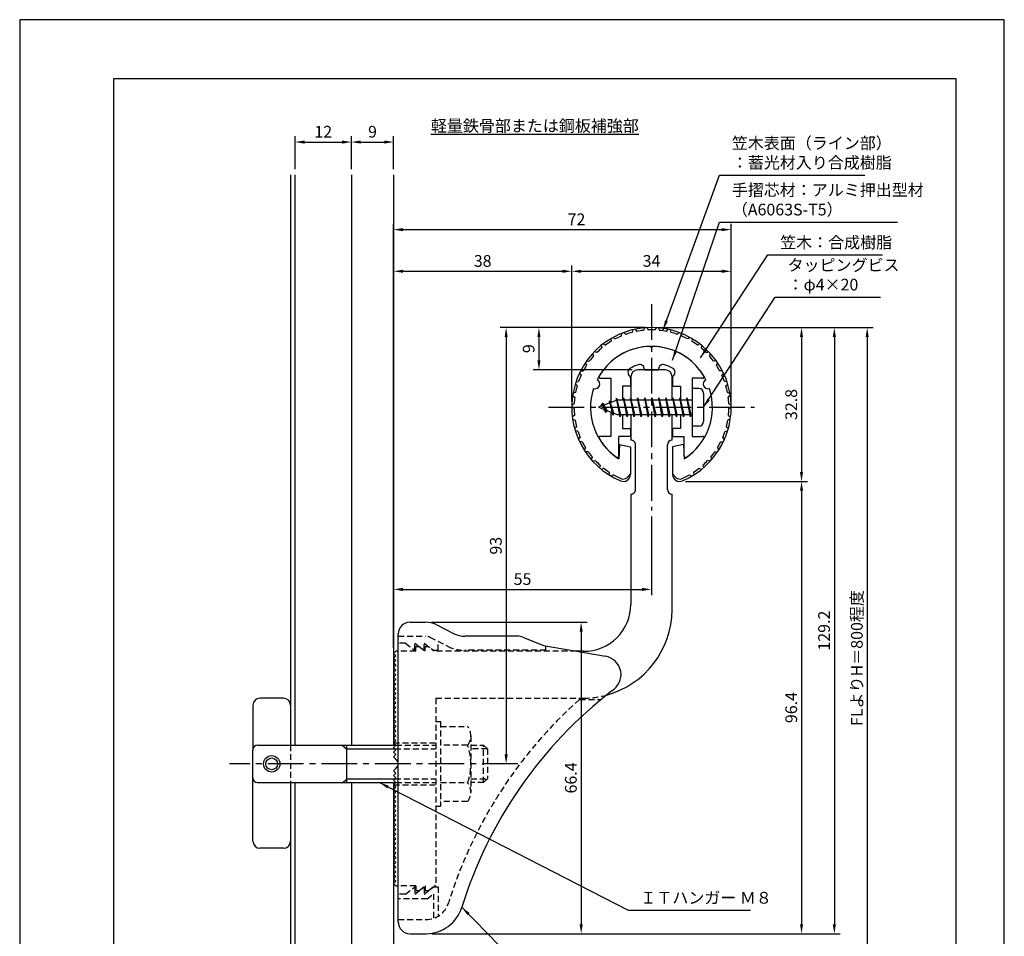
# Model space of a CAD drawing. Extents: x 0 to 210, y 0 to 297.
# Drawn here: x 0 to 210, y 102 to 297 of the extents above; entities that cross this region are included whole.
import ezdxf

# ---------------------------------------------------------------- set-up
doc = ezdxf.new("R2010")
doc.units = 0
doc.header["$LTSCALE"] = 0.4
for name, pattern in [('CENTER2', [28.575, 19.05, -3.175, 3.175, -3.175]), ('HIDDEN2', [4.7625, 3.175, -1.5875]), ('破線', [2.76, 1.04, -1.72])]:
    doc.linetypes.add(name, pattern=pattern)
doc.layers.get('DEFPOINTS').update_dxf_attribs({"linetype": 'CONTINUOUS'})
for name, color, linetype in [('BIS', 7, 'CONTINUOUS'), ('CENTER', 6, 'CENTER2'), ('COVER', 140, 'CONTINUOUS'), ('COVER_HIDDEN_', 140, 'HIDDEN2'), ('DIMS', 1, 'CONTINUOUS'), ('GENKYO', 3, 'CONTINUOUS'), ('HIDDEN', 9, 'HIDDEN2'), ('MODEL', 7, 'CONTINUOUS'), ('SHINZAI', 7, 'CONTINUOUS'), ('TEXT', 7, 'CONTINUOUS'), ('TITLE', 7, 'CONTINUOUS'), ('ZYUSHI', 7, 'CONTINUOUS'), ('ZYUSHI2', 9, 'CONTINUOUS')]:
    doc.layers.add(name, color=color, linetype=linetype)
doc.styles.add('DIMS', font='romans.shx', dxfattribs={"width": 0.75, "bigfont": 'bigfont.shx'})
doc.styles.get("Standard").update_dxf_attribs({"font": 'romans.shx', "bigfont": 'bigfont.shx'})
doc.dimstyles.new('DIMS', dxfattribs={"dimscale": 0, "dimtxt": 2.5, "dimasz": 2, "dimexe": 1.25, "dimexo": 1.25, "dimtad": 1, "dimtxsty": 'DIMS', "dimcen": 0, "dimclrt": 7, "dimazin": 3, "dimtfac": 1, "dimtmove": 0, "dimatfit": 3})
doc.dimstyles.new('DIMS2', dxfattribs={"dimscale": 2, "dimtxt": 2.5, "dimasz": 2, "dimexe": 1, "dimexo": 1, "dimtad": 1, "dimtxsty": 'DIMS', "dimcen": 0, "dimclrt": 7, "dimazin": 3, "dimtfac": 1, "dimtix": 1, "dimtmove": 0, "dimatfit": 3})

# ---------------------------------------------------------------- blocks, each defined once
blk = doc.blocks.new('*D1')
at = {"layer": 'DEFPOINTS', "color": 0}
for p in [(70.75, 270.92), (58.75, 263.92), (70.75, 263.92)]:
    blk.add_point(p, dxfattribs=at)
at = {"layer": 'DIMS', "color": 0}
for p, q in [((58.75, 265.17), (58.75, 272.17)), ((60.75, 270.92), (68.75, 270.92)), ((70.75, 265.17), (70.75, 272.17))]:
    blk.add_line(p, q, dxfattribs=at)
for points in [[(60.75, 271.25), (60.75, 270.58), (58.75, 270.92)], [(68.75, 271.25), (68.75, 270.58), (70.75, 270.92)]]:
    blk.add_solid(points, dxfattribs=at)
at = {"layer": 'DIMS', "color": 7, "insert": (64.75, 272.79), "char_height": 2.5, "attachment_point": 5, "style": 'DIMS'}
blk.add_mtext('12', dxfattribs=at)
blk = doc.blocks.new('*D2')
at = {"layer": 'DEFPOINTS', "color": 0}
for p in [(79.75, 270.92), (70.75, 263.92), (79.75, 263.92)]:
    blk.add_point(p, dxfattribs=at)
at = {"layer": 'DIMS', "color": 0}
for p, q in [((70.75, 265.17), (70.75, 272.17)), ((72.75, 270.92), (77.75, 270.92)), ((79.75, 265.17), (79.75, 272.17))]:
    blk.add_line(p, q, dxfattribs=at)
for points in [[(72.75, 271.25), (72.75, 270.58), (70.75, 270.92)], [(77.75, 271.25), (77.75, 270.58), (79.75, 270.92)]]:
    blk.add_solid(points, dxfattribs=at)
at = {"layer": 'DIMS', "color": 7, "insert": (75.25, 272.79), "char_height": 2.5, "attachment_point": 5, "style": 'DIMS'}
blk.add_mtext('9', dxfattribs=at)
blk = doc.blocks.new('*D3')
at = {"layer": 'DEFPOINTS', "color": 0}
for p in [(134.75, 192.37), (134.75, 175.56), (79.75, 161.87)]:
    blk.add_point(p, dxfattribs=at)
at = {"layer": 'DIMS', "color": 0}
for p, q in [((134.75, 191.12), (134.75, 174.31)), ((79.75, 163.12), (79.75, 176.81)), ((81.75, 175.56), (132.75, 175.56))]:
    blk.add_line(p, q, dxfattribs=at)
for points in [[(81.75, 175.89), (81.75, 175.23), (79.75, 175.56)], [(132.75, 175.89), (132.75, 175.23), (134.75, 175.56)]]:
    blk.add_solid(points, dxfattribs=at)
at = {"layer": 'DIMS', "color": 7, "insert": (107.25, 177.44), "char_height": 2.5, "attachment_point": 5, "style": 'DIMS'}
blk.add_mtext('55', dxfattribs=at)
blk = doc.blocks.new('*D4')
at = {"layer": 'DEFPOINTS', "color": 0}
for p in [(151.75, 252.25), (151.75, 214.37), (79.75, 161.87)]:
    blk.add_point(p, dxfattribs=at)
at = {"layer": 'DIMS', "color": 0}
for p, q in [((79.75, 163.12), (79.75, 253.5)), ((81.75, 252.25), (149.75, 252.25)), ((151.75, 215.62), (151.75, 253.5))]:
    blk.add_line(p, q, dxfattribs=at)
for points in [[(81.75, 252.58), (81.75, 251.91), (79.75, 252.25)], [(149.75, 252.58), (149.75, 251.91), (151.75, 252.25)]]:
    blk.add_solid(points, dxfattribs=at)
at = {"layer": 'DIMS', "color": 7, "insert": (118.75, 254.12), "char_height": 2.5, "attachment_point": 5, "style": 'DIMS'}
blk.add_mtext('72', dxfattribs=at)
blk = doc.blocks.new('*D5')
at = {"layer": 'DEFPOINTS', "color": 0}
for p in [(134.75, 231.37), (103.75, 138.37), (106.25, 138.37)]:
    blk.add_point(p, dxfattribs=at)
at = {"layer": 'DIMS', "color": 0}
for p, q in [((133.5, 231.37), (102.5, 231.37)), ((103.75, 229.37), (103.75, 140.37)), ((105, 138.37), (102.5, 138.37))]:
    blk.add_line(p, q, dxfattribs=at)
for points in [[(103.42, 229.37), (104.08, 229.37), (103.75, 231.37)], [(103.42, 140.37), (104.08, 140.37), (103.75, 138.37)]]:
    blk.add_solid(points, dxfattribs=at)
at = {"layer": 'DIMS', "color": 7, "insert": (101.88, 184.87), "char_height": 2.5, "attachment_point": 5, "rotation": 90, "style": 'DIMS'}
blk.add_mtext('93', dxfattribs=at)
blk = doc.blocks.new('*D6')
at = {"layer": 'DEFPOINTS', "color": 0}
for p in [(141.7, 231.37), (79.75, 92.5), (180.75, 92.5)]:
    blk.add_point(p, dxfattribs=at)
at = {"layer": 'DIMS', "color": 0}
for p, q in [((142.95, 231.37), (182, 231.37)), ((180.75, 229.37), (180.75, 92.5))]:
    blk.add_line(p, q, dxfattribs=at)
blk.add_solid([(180.42, 229.37), (181.08, 229.37), (180.75, 231.37)], dxfattribs=at)
at = {"layer": 'DIMS', "color": 7, "insert": (178.88, 160.93), "char_height": 2.5, "attachment_point": 5, "rotation": 90, "style": 'DIMS'}
blk.add_mtext('FLよりH＝800程度', dxfattribs=at)
blk = doc.blocks.new('_NONE')
blk = doc.blocks.new('*D7')
at = {"layer": 'DEFPOINTS', "color": 0}
for p in [(134.75, 231.37), (86.66, 102.17), (173.75, 102.17)]:
    blk.add_point(p, dxfattribs=at)
at = {"layer": 'DIMS', "color": 0}
for p, q in [((136, 231.37), (175, 231.37)), ((173.75, 229.37), (173.75, 104.17)), ((87.91, 102.17), (175, 102.17))]:
    blk.add_line(p, q, dxfattribs=at)
for points in [[(173.42, 229.37), (174.08, 229.37), (173.75, 231.37)], [(173.42, 104.17), (174.08, 104.17), (173.75, 102.17)]]:
    blk.add_solid(points, dxfattribs=at)
at = {"layer": 'DIMS', "color": 7, "insert": (171.88, 166.77), "char_height": 2.5, "attachment_point": 5, "rotation": 90, "style": 'DIMS'}
blk.add_mtext('129.2', dxfattribs=at)
blk = doc.blocks.new('*D8')
at = {"layer": 'DEFPOINTS', "color": 0}
for p in [(151.75, 243.37), (117.75, 214.37), (151.75, 214.37)]:
    blk.add_point(p, dxfattribs=at)
at = {"layer": 'DIMS', "color": 0}
for p, q in [((117.75, 215.62), (117.75, 244.62)), ((151.75, 215.62), (151.75, 244.62)), ((119.75, 243.37), (149.75, 243.37))]:
    blk.add_line(p, q, dxfattribs=at)
for points in [[(119.75, 243.7), (119.75, 243.04), (117.75, 243.37)], [(149.75, 243.7), (149.75, 243.04), (151.75, 243.37)]]:
    blk.add_solid(points, dxfattribs=at)
at = {"layer": 'DIMS', "color": 7, "insert": (134.75, 245.25), "char_height": 2.5, "attachment_point": 5, "style": 'DIMS'}
blk.add_mtext('34', dxfattribs=at)
blk = doc.blocks.new('*D9')
at = {"layer": 'DEFPOINTS', "color": 0}
for p in [(134.75, 231.37), (110.75, 222.37), (131.85, 222.37)]:
    blk.add_point(p, dxfattribs=at)
at = {"layer": 'DIMS', "color": 0}
for p, q in [((133.5, 231.37), (109.5, 231.37)), ((110.75, 229.37), (110.75, 224.37)), ((130.6, 222.37), (109.5, 222.37))]:
    blk.add_line(p, q, dxfattribs=at)
for points in [[(110.42, 229.37), (111.08, 229.37), (110.75, 231.37)], [(110.42, 224.37), (111.08, 224.37), (110.75, 222.37)]]:
    blk.add_solid(points, dxfattribs=at)
at = {"layer": 'DIMS', "color": 7, "insert": (108.88, 226.87), "char_height": 2.5, "attachment_point": 5, "rotation": 90, "style": 'DIMS'}
blk.add_mtext('9', dxfattribs=at)
blk = doc.blocks.new('*D10')
at = {"layer": 'DEFPOINTS', "color": 0}
for p in [(117.75, 243.37), (117.75, 214.37), (79.75, 161.87)]:
    blk.add_point(p, dxfattribs=at)
at = {"layer": 'DIMS', "color": 0}
for p, q in [((79.75, 163.12), (79.75, 244.62)), ((117.75, 215.62), (117.75, 244.62)), ((81.75, 243.37), (115.75, 243.37))]:
    blk.add_line(p, q, dxfattribs=at)
for points in [[(81.75, 243.7), (81.75, 243.04), (79.75, 243.37)], [(115.75, 243.7), (115.75, 243.04), (117.75, 243.37)]]:
    blk.add_solid(points, dxfattribs=at)
at = {"layer": 'DIMS', "color": 7, "insert": (98.75, 245.25), "char_height": 2.5, "attachment_point": 5, "style": 'DIMS'}
blk.add_mtext('38', dxfattribs=at)
blk = doc.blocks.new('*D11')
at = {"layer": 'DEFPOINTS', "color": 0}
for p in [(86.57, 168.57), (86.66, 102.17), (119.75, 102.17)]:
    blk.add_point(p, dxfattribs=at)
at = {"layer": 'DIMS', "color": 0}
for p, q in [((87.82, 168.57), (121, 168.57)), ((119.75, 166.57), (119.75, 104.17)), ((87.91, 102.17), (121, 102.17))]:
    blk.add_line(p, q, dxfattribs=at)
for points in [[(119.42, 166.57), (120.08, 166.57), (119.75, 168.57)], [(119.42, 104.17), (120.08, 104.17), (119.75, 102.17)]]:
    blk.add_solid(points, dxfattribs=at)
at = {"layer": 'DIMS', "color": 7, "insert": (117.88, 135.37), "char_height": 2.5, "attachment_point": 5, "rotation": 90, "style": 'DIMS'}
blk.add_mtext('66.4', dxfattribs=at)
blk = doc.blocks.new('*D12')
at = {"layer": 'DEFPOINTS', "color": 0}
for p in [(140.75, 198.58), (86.66, 102.17), (166.75, 102.17)]:
    blk.add_point(p, dxfattribs=at)
at = {"layer": 'DIMS', "color": 0}
for p, q in [((142, 198.58), (168, 198.58)), ((166.75, 196.58), (166.75, 104.17)), ((87.91, 102.17), (168, 102.17))]:
    blk.add_line(p, q, dxfattribs=at)
for points in [[(166.42, 196.58), (167.08, 196.58), (166.75, 198.58)], [(166.42, 104.17), (167.08, 104.17), (166.75, 102.17)]]:
    blk.add_solid(points, dxfattribs=at)
at = {"layer": 'DIMS', "color": 7, "insert": (164.88, 150.37), "char_height": 2.5, "attachment_point": 5, "rotation": 90, "style": 'DIMS'}
blk.add_mtext('96.4', dxfattribs=at)
blk = doc.blocks.new('*D13')
at = {"layer": 'DEFPOINTS', "color": 0}
for p in [(134.75, 231.37), (140.75, 198.58), (166.75, 198.58)]:
    blk.add_point(p, dxfattribs=at)
at = {"layer": 'DIMS', "color": 0}
for p, q in [((136, 231.37), (168, 231.37)), ((166.75, 229.37), (166.75, 200.58)), ((142, 198.58), (168, 198.58))]:
    blk.add_line(p, q, dxfattribs=at)
for points in [[(166.42, 229.37), (167.08, 229.37), (166.75, 231.37)], [(166.42, 200.58), (167.08, 200.58), (166.75, 198.58)]]:
    blk.add_solid(points, dxfattribs=at)
at = {"layer": 'DIMS', "color": 7, "insert": (164.88, 214.97), "char_height": 2.5, "attachment_point": 5, "rotation": 90, "style": 'DIMS'}
blk.add_mtext('32.8', dxfattribs=at)

msp = doc.modelspace()

# ---------------------------------------------------------------- linework, layer by layer
at = {"layer": 'BIS'}
for p, q in [((127.2744383, 216.3386572), (127.1604241, 215.7619017)), ((128.05, 212.3704926), (127.2744383, 216.3386572)), ((127.2744383, 216.3386572), (128.14375, 212.8704926)), ((128.8, 216.3704926), (128.70625, 215.8704926)), ((129.55, 212.3704926), (128.8, 216.3704926)), ((128.8, 216.3704926), (129.64375, 212.8704926)), ((128.8, 216.3704926), (128.9875, 215.8704926)), ((130.3, 216.3704926), (130.20625, 215.8704926)), ((131.05, 212.3704926), (130.3, 216.3704926)), ((130.3, 216.3704926), (130.4875, 215.8704926)), ((130.3, 216.3704926), (131.14375, 212.8704926)), ((131.8, 216.3704926), (131.70625, 215.8704926)), ((132.55, 212.3704926), (131.8, 216.3704926)), ((131.8, 216.3704926), (131.9875, 215.8704926)), ((131.8, 216.3704926), (132.64375, 212.8704926)), ((133.3, 216.3704926), (133.20625, 215.8704926)), ((133.3, 216.3704926), (133.4875, 215.8704926)), ((133.3, 216.3704926), (134.14375, 212.8704926)), ((134.05, 212.3704926), (133.3, 216.3704926)), ((134.8, 216.3704926), (134.70625, 215.8704926)), ((135.55, 212.3704926), (134.8, 216.3704926)), ((134.8, 216.3704926), (134.9875, 215.8704926)), ((134.8, 216.3704926), (135.64375, 212.8704926)), ((136.3, 216.3704926), (136.20625, 215.8704926)), ((137.05, 212.3704926), (136.3, 216.3704926)), ((136.3, 216.3704926), (136.4875, 215.8704926)), ((136.3, 216.3704926), (137.14375, 212.8704926)), ((137.8, 216.3704926), (137.70625, 215.8704926)), ((138.55, 212.3704926), (137.8, 216.3704926)), ((137.8, 216.3704926), (137.9875, 215.8704926)), ((137.8, 216.3704926), (138.64375, 212.8704926)), ((139.3, 216.3704926), (139.20625, 215.8704926)), ((140.05, 212.3704926), (139.3, 216.3704926)), ((139.3, 216.3704926), (139.4875, 215.8704926)), ((139.3, 216.3704926), (140.14375, 212.8704926)), ((140.8, 216.3704926), (140.70625, 215.8704926)), ((140.8, 216.3704926), (141.64375, 212.8704926)), ((141.55, 212.3704926), (140.8, 216.3704926)), ((140.8, 216.3704926), (140.9875, 215.8704926)), ((142.3, 216.3704926), (142.20625, 215.8704926)), ((143.05, 212.3704926), (142.3, 216.3704926)), ((142.3, 216.3704926), (142.4875, 215.8704926)), ((142.3, 216.3704926), (143.14375, 212.8704926)), ((143.45, 218.3704926), (143.45, 210.3704926)), ((144.85, 218.3704926), (143.45, 218.3704926)), ((145.85, 217.3704926), (145.85, 211.3704926)), ((127.45, 215.8704926), (123.45, 214.3704926)), ((123.45, 214.3704926), (127.45, 212.8704926)), ((124.3, 215.2232429), (123.875, 214.5298676)), ((124.3, 215.2232429), (124.6531747, 214.8216831)), ((125.05, 213.2364924), (124.3, 215.2232429)), ((124.3, 215.2232429), (125.1914945, 213.7174322)), ((125.8, 215.7857429), (125.6234127, 215.1855224)), ((126.55, 212.6739924), (125.8, 215.7857429)), ((125.8, 215.7857429), (126.0360743, 215.3402705)), ((125.8, 215.7857429), (126.6482769, 213.1711388)), ((127.3, 216.2078706), (127.4377144, 215.8704926)), ((143.45, 215.8704926), (127.45, 215.8704926)), ((125.05, 213.2364924), (124.5803429, 213.946614)), ((125.1914945, 213.7174322), (125.05, 213.2364924)), ((126.2670111, 213.3141135), (126.55, 212.6739924)), ((126.6482769, 213.1711388), (126.55, 212.6739924)), ((127.45, 212.8704926), (143.45, 212.8704926)), ((127.8625, 212.8704926), (128.05, 212.3704926)), ((128.14375, 212.8704926), (128.05, 212.3704926)), ((129.3625, 212.8704926), (129.55, 212.3704926)), ((129.64375, 212.8704926), (129.55, 212.3704926)), ((130.8625, 212.8704926), (131.05, 212.3704926)), ((131.14375, 212.8704926), (131.05, 212.3704926)), ((132.3625, 212.8704926), (132.55, 212.3704926)), ((132.64375, 212.8704926), (132.55, 212.3704926)), ((133.8625, 212.8704926), (134.05, 212.3704926)), ((134.14375, 212.8704926), (134.05, 212.3704926)), ((135.3625, 212.8704926), (135.55, 212.3704926)), ((135.64375, 212.8704926), (135.55, 212.3704926)), ((136.8625, 212.8704926), (137.05, 212.3704926)), ((137.14375, 212.8704926), (137.05, 212.3704926)), ((138.3625, 212.8704926), (138.55, 212.3704926)), ((138.64375, 212.8704926), (138.55, 212.3704926)), ((139.8625, 212.8704926), (140.05, 212.3704926)), ((140.14375, 212.8704926), (140.05, 212.3704926)), ((141.3625, 212.8704926), (141.55, 212.3704926)), ((141.64375, 212.8704926), (141.55, 212.3704926)), ((142.8625, 212.8704926), (143.05, 212.3704926)), ((143.14375, 212.8704926), (143.05, 212.3704926)), ((144.85, 210.3704926), (143.45, 210.3704926)), ((56.25, 152.3704926), (51.25, 152.3704926)), ((49.75, 150.8704926), (49.75, 141.5704926)), ((57.75, 150.8704926), (57.75, 142.4061267)), ((49.75, 121.8704926), (49.75, 141.3704926)), ((50.75, 142.3704926), (80.25, 142.3704926)), ((68.75, 142.3348586), (69.75, 141.5348586)), ((69.75, 134.3704926), (69.75, 142.3704926)), ((69.75, 141.5704926), (80.05, 141.5704926)), ((68.75, 134.3348586), (69.75, 135.1348586)), ((69.75, 135.1704926), (80.05, 135.1704926)), ((50.75, 134.3704926), (80.25, 134.3704926)), ((57.75, 134.3704926), (57.75, 121.8704926)), ((56.25, 120.3704926), (51.25, 120.3704926))]:
    msp.add_line(p, q, dxfattribs=at)
for radius in [1.75, 1.25]:
    msp.add_circle((53.75, 138.3704926), radius, dxfattribs=at)
for centre, radius, start, end in [((144.85, 217.3704926), 1, 0, 90), ((144.85, 211.3704926), 1, 270, 0), ((51.25, 150.8704926), 1.5, 90, 180), ((56.25, 150.8704926), 1.5, 0, 90), ((50.75, 141.3704926), 1, 90, 180), ((50.75, 135.3704926), 1, 180, 270), ((51.25, 121.8704926), 1.5, 180, 270), ((56.25, 121.8704926), 1.5, 270, 0)]:
    msp.add_arc(centre, radius, start, end, dxfattribs=at)
at = {"layer": 'CENTER'}
for p, q in [((134.75, 236.3704926), (134.75, 192.3704926)), ((112.75, 214.3704926), (156.75, 214.3704926)), ((106.25, 138.3704926), (44.75, 138.3704926))]:
    msp.add_line(p, q, dxfattribs=at)
at = {"layer": 'COVER'}
for p, q in [((83.25, 168.5704926), (86.5696601, 168.5704926)), ((88.8057281, 168.0426286), (92.6942719, 166.0983567)), ((80.75, 104.6204926), (80.75, 166.1204926)), ((106.1722528, 165.5704926), (94.9303399, 165.5704926)), ((107.2864248, 165.3559227), (111.75, 163.5704926)), ((111.75, 163.5704926), (124.9486177, 161.3090118)), ((83.25, 102.1704926), (86.6578132, 102.1704926))]:
    msp.add_line(p, q, dxfattribs=at)
for centre, radius, start, end in [((83.25, 166.0704926), 2.5, 90, 180), ((86.5696601, 163.5704926), 5, 63.434948823, 90), ((94.9303399, 170.5704926), 5, 243.434948823, 270), ((106.1722528, 162.5704926), 3, 68.198590514, 90), ((124.25, 157.3704926), 4, 300.631256505, 80.066539211), ((183.4773848, 80.1122641), 93.3781425, 127.766786244, 162.746944307), ((86.6578132, 110.1704926), 8, 270, 342.820190913), ((83.25, 104.6704926), 2.5, 180, 270)]:
    msp.add_arc(centre, radius, start, end, dxfattribs=at)
at = {"layer": 'COVER_HIDDEN_'}
for p, q in [((80.75, 165.5704926), (86.5696601, 165.5704926)), ((82.25, 164.0704926), (80.75, 164.0704926)), ((82.25, 164.0704926), (84.25, 162.5704926)), ((84.25, 162.5704926), (84.25, 164.0704926)), ((84.25, 164.0704926), (86.25, 162.5704926)), ((86.25, 162.5704926), (86.25, 164.0704926)), ((86.25, 164.0704926), (88.25, 162.5704926)), ((87.4640873, 165.359347), (91.3526311, 163.4150751)), ((89.25, 162.5704926), (89.25, 164.4663907)), ((88.25, 162.5704926), (89.25, 162.5704926)), ((112.25, 162.5704926), (94.9303399, 162.5704926)), ((112.25, 162.5704926), (112.25, 163.4829277)), ((119.4163791, 152.1204926), (124.0263901, 152.1204926)), ((82.25, 110.6204926), (84.25, 112.1204926)), ((84.25, 110.6204926), (86.25, 112.1204926)), ((84.25, 112.1204926), (84.25, 110.6204926)), ((86.25, 110.6204926), (88.25, 112.1204926)), ((86.25, 112.1204926), (86.25, 110.6204926)), ((88.25, 112.1204926), (89.25, 112.1204926)), ((89.25, 112.1204926), (89.25, 105.8949146)), ((82.25, 110.6204926), (80.75, 110.6204926)), ((86.9166667, 109.6204926), (80.75, 109.6204926)), ((86.9166667, 109.6204926), (88.25, 110.6204926)), ((88.25, 110.6204926), (88.25, 105.4307731)), ((80.75, 105.1704926), (86.6578132, 105.1704926))]:
    msp.add_line(p, q, dxfattribs=at)
at = {"layer": 'COVER_HIDDEN_', "linetype": '破線'}
msp.add_arc((86.5696601, 163.5704926), 2, 63.434948823, 90, dxfattribs=at)
at = {"layer": 'COVER_HIDDEN_'}
for centre, radius, start, end in [((94.9303399, 170.5704926), 8, 243.434948823, 270), ((183.4773848, 80.1122641), 96.3781425, 131.656525082, 162.746944307), ((86.6578132, 110.1704926), 5, 270, 342.820190913)]:
    msp.add_arc(centre, radius, start, end, dxfattribs=at)
at = {"layer": 'DEFPOINTS'}
msp.add_lwpolyline([(0, 0), (210, 0), (210, 297), (0, 297)], close=True, dxfattribs=at)
at = {"layer": 'GENKYO'}
for p, q in [((57.75, 263.9181421), (57.75, 142.3704926)), ((58.75, 142.3704926), (58.75, 263.9181421)), ((70.75, 263.9181421), (70.75, 142.3704926)), ((79.75, 263.9181421), (79.75, 142.3704926)), ((57.75, 134.3704926), (57.75, 82.5)), ((58.75, 82.5), (58.75, 134.3704926)), ((70.75, 134.3704926), (70.75, 82.5)), ((79.75, 134.3704926), (79.75, 82.5))]:
    msp.add_line(p, q, dxfattribs=at)
at = {"layer": 'HIDDEN'}
for p, q in [((84.5, 162.3704926), (80.75, 162.3704926)), ((84.5, 162.3704926), (84.5, 163.3704926)), ((84.5, 163.3704926), (85.1666667, 163.3704926)), ((85.1666667, 163.3704926), (86.5, 162.3704926)), ((86.5, 162.3704926), (86.5, 163.3704926)), ((86.5, 163.3704926), (87.1666667, 163.3704926)), ((118.7535267, 162.3704926), (88.5, 162.3704926)), ((88.75, 152.3704926), (120.25, 152.3704926)), ((88.75, 152.3704926), (88.75, 112.3704926)), ((88.75, 147.3659853), (89.75, 147.3659853)), ((89.75, 147.3659853), (89.75, 129.3659853)), ((89.75, 146.3659853), (95.5299763, 146.3659853)), ((79.75, 142.8704926), (88.75, 142.8704926)), ((96.2162678, 144.3659853), (96.2162678, 132.3659853)), ((57.75, 142.3704926), (57.75, 134.3704926)), ((80.05, 141.5704926), (88.75, 141.5704926)), ((80.25, 142.3704926), (88.75, 142.3704926)), ((95.5299763, 142.3659853), (89.75, 142.3659853)), ((96.2162678, 142.3659853), (98.95, 142.3659853)), ((99.75, 141.5659853), (96.2162678, 141.5659853)), ((98.95, 134.3659853), (98.95, 142.3659853)), ((98.95, 142.3659853), (99.75, 141.5659853)), ((99.75, 141.5659853), (99.75, 135.1659853)), ((80.05, 135.1704926), (88.75, 135.1704926)), ((96.2162678, 135.1659853), (99.75, 135.1659853)), ((99.75, 135.1659853), (98.95, 134.3659853)), ((79.75, 133.8704926), (88.75, 133.8704926)), ((80.25, 134.3704926), (88.75, 134.3704926)), ((89.75, 134.3659853), (95.5299763, 134.3659853)), ((98.95, 134.3659853), (96.2162678, 134.3659853)), ((95.5299763, 130.3659853), (89.75, 130.3659853)), ((88.75, 129.3659853), (89.75, 129.3659853)), ((84.5, 112.3704926), (80.75, 112.3704926)), ((84.5, 112.3704926), (84.5, 111.3704926)), ((84.5, 111.3704926), (85.1666667, 111.3704926)), ((85.1666667, 111.3704926), (86.5, 112.3704926)), ((86.5, 112.3704926), (86.5, 111.3704926)), ((86.5, 111.3704926), (87.1666667, 111.3704926)), ((87.1666667, 111.3704926), (88.5, 112.3704926)), ((88.75, 112.3704926), (88.5, 112.3704926))]:
    msp.add_line(p, q, dxfattribs=at)
at = {"layer": 'HIDDEN', "linetype": '破線'}
msp.add_line((87.1666667, 163.3704926), (88.5, 162.3704926), dxfattribs=at)
at = {"layer": 'HIDDEN'}
for centre, radius, start, end in [((120.15105, 171.370235), 19, 270.298391888, 285.292589072), ((92.9589085, 144.3659853), 3.2573593, 322.121120508, 37.878879492), ((84.2162678, 138.3659853), 12, 340.528779366, 19.471220634), ((92.9589085, 132.3659853), 3.2573593, 322.121120508, 37.878879492)]:
    msp.add_arc(centre, radius, start, end, dxfattribs=at)
at = {"layer": 'MODEL'}
for p, q in [((130.35, 220.8704926), (130.35, 215.8704926)), ((137.65, 222.3704926), (131.85, 222.3704926)), ((139.15, 215.8704926), (139.15, 220.8704926)), ((130.35, 212.8704926), (130.35, 207.3704926)), ((139.15, 207.3704926), (139.15, 212.8704926)), ((131.3501219, 196.8752596), (131.3501219, 206.3704926)), ((138.1501219, 196.8752596), (138.1501219, 206.3704926)), ((130.35, 195.8752596), (130.35, 172.3704926)), ((139.15, 171.1704926), (139.15, 195.8752596)), ((80.25, 162.3704926), (79.75, 161.8704926)), ((79.75, 161.8704926), (80.25, 161.3704926)), ((80.75, 162.3704926), (80.25, 162.3704926)), ((120.25, 162.3704926), (118.7535267, 162.3704926)), ((80.25, 161.3704926), (79.75, 160.8704926)), ((79.75, 160.8704926), (80.25, 160.3704926)), ((80.25, 160.3704926), (79.75, 159.8704926)), ((79.75, 159.8704926), (80.25, 159.3704926)), ((80.25, 159.3704926), (79.75, 158.8704926)), ((79.75, 158.8704926), (80.25, 158.3704926)), ((80.25, 158.3704926), (79.75, 157.8704926)), ((79.75, 157.8704926), (80.25, 157.3704926)), ((80.25, 157.3704926), (79.75, 156.8704926)), ((79.75, 156.8704926), (80.25, 156.3704926)), ((80.25, 156.3704926), (79.75, 155.8704926)), ((79.75, 155.8704926), (80.25, 155.3704926)), ((80.25, 155.3704926), (79.75, 154.8704926)), ((79.75, 154.8704926), (80.25, 154.3704926)), ((80.25, 154.3704926), (79.75, 153.8704926)), ((79.75, 153.8704926), (80.25, 153.3704926)), ((80.25, 153.3704926), (79.75, 152.8704926)), ((79.75, 152.8704926), (80.25, 152.3704926)), ((80.25, 152.3704926), (79.75, 151.8704926)), ((79.75, 151.8704926), (80.25, 151.3704926)), ((80.25, 151.3704926), (79.75, 150.8704926)), ((79.75, 150.8704926), (80.25, 150.3704926)), ((80.25, 150.3704926), (79.75, 149.8704926)), ((79.75, 149.8704926), (80.25, 149.3704926)), ((80.25, 149.3704926), (79.75, 148.8704926)), ((79.75, 148.8704926), (80.25, 148.3704926)), ((80.25, 148.3704926), (79.75, 147.8704926)), ((79.75, 147.8704926), (80.25, 147.3704926)), ((80.25, 147.3704926), (79.75, 146.8704926)), ((79.75, 146.8704926), (80.25, 146.3704926)), ((80.25, 146.3704926), (79.75, 145.8704926)), ((79.75, 145.8704926), (80.25, 145.3704926)), ((80.25, 145.3704926), (79.75, 144.8704926)), ((79.75, 144.8704926), (80.25, 144.3704926)), ((80.25, 144.3704926), (79.75, 143.8704926)), ((79.75, 143.8704926), (80.25, 143.3704926)), ((80.25, 143.3704926), (79.75, 142.8704926)), ((79.75, 142.8704926), (80.25, 142.3704926)), ((80.25, 142.3704926), (79.75, 141.8704926)), ((79.75, 141.8704926), (80.25, 141.3704926)), ((80.25, 141.3704926), (79.75, 140.8704926)), ((79.75, 140.8704926), (80.25, 140.3704926)), ((80.25, 140.3704926), (79.75, 139.8704926)), ((79.75, 139.8704926), (80.25, 139.3704926)), ((80.25, 139.3704926), (80.1614378, 139.2819305)), ((80.25, 137.3704926), (79.75, 136.8704926)), ((79.75, 136.8704926), (80.25, 136.3704926)), ((80.1614378, 137.4590548), (80.25, 137.3704926)), ((80.25, 136.3704926), (79.75, 135.8704926)), ((79.75, 135.8704926), (80.25, 135.3704926)), ((80.25, 135.3704926), (79.75, 134.8704926)), ((79.75, 134.8704926), (80.25, 134.3704926)), ((80.25, 134.3704926), (79.75, 133.8704926)), ((79.75, 133.8704926), (80.25, 133.3704926)), ((80.25, 133.3704926), (79.75, 132.8704926)), ((79.75, 132.8704926), (80.25, 132.3704926)), ((80.25, 132.3704926), (79.75, 131.8704926)), ((79.75, 131.8704926), (80.25, 131.3704926)), ((80.25, 131.3704926), (79.75, 130.8704926)), ((79.75, 130.8704926), (80.25, 130.3704926)), ((80.25, 130.3704926), (79.75, 129.8704926)), ((79.75, 129.8704926), (80.25, 129.3704926)), ((80.25, 129.3704926), (79.75, 128.8704926)), ((79.75, 128.8704926), (80.25, 128.3704926)), ((80.25, 128.3704926), (79.75, 127.8704926)), ((79.75, 127.8704926), (80.25, 127.3704926)), ((80.25, 127.3704926), (79.75, 126.8704926)), ((79.75, 126.8704926), (80.25, 126.3704926)), ((80.25, 126.3704926), (79.75, 125.8704926)), ((79.75, 125.8704926), (80.25, 125.3704926)), ((80.25, 125.3704926), (79.75, 124.8704926)), ((79.75, 124.8704926), (80.25, 124.3704926)), ((80.25, 124.3704926), (79.75, 123.8704926)), ((79.75, 123.8704926), (80.25, 123.3704926)), ((80.25, 123.3704926), (79.75, 122.8704926)), ((79.75, 122.8704926), (80.25, 122.3704926)), ((80.25, 122.3704926), (79.75, 121.8704926)), ((79.75, 121.8704926), (80.25, 121.3704926)), ((80.25, 121.3704926), (79.75, 120.8704926)), ((79.75, 120.8704926), (80.25, 120.3704926)), ((80.25, 120.3704926), (79.75, 119.8704926)), ((79.75, 119.8704926), (80.25, 119.3704926)), ((80.25, 119.3704926), (79.75, 118.8704926)), ((79.75, 118.8704926), (80.25, 118.3704926)), ((80.25, 118.3704926), (79.75, 117.8704926)), ((79.75, 117.8704926), (80.25, 117.3704926)), ((80.25, 117.3704926), (79.75, 116.8704926)), ((79.75, 116.8704926), (80.25, 116.3704926)), ((80.25, 116.3704926), (79.75, 115.8704926)), ((79.75, 115.8704926), (80.25, 115.3704926)), ((80.25, 115.3704926), (79.75, 114.8704926)), ((79.75, 114.8704926), (80.25, 114.3704926)), ((80.25, 114.3704926), (79.75, 113.8704926)), ((79.75, 113.8704926), (80.25, 113.3704926)), ((80.25, 113.3704926), (79.75, 112.8704926)), ((79.75, 112.8704926), (80.25, 112.3704926)), ((80.25, 112.3704926), (80.75, 112.3704926))]:
    msp.add_line(p, q, dxfattribs=at)
for centre, radius, start, end in [((131.85, 220.8704926), 1.5, 90, 180), ((137.65, 220.8704926), 1.5, 0, 90), ((130.3501219, 206.3704926), 1, 0, 90.006982408), ((139.1501219, 206.3704926), 1, 90, 180), ((130.3501219, 196.8752596), 1, 269.993017592, 0), ((139.1501219, 196.8752596), 1, 180, 270), ((120.35, 172.3699926), 10, 269.427032584, 0.002864861), ((120.15105, 171.370235), 19, 285.292589072, 359.397652435), ((79.75, 138.3704926), 1, 294.295188945, 65.704811055)]:
    msp.add_arc(centre, radius, start, end, dxfattribs=at)
at = {"layer": 'SHINZAI'}
for p, q in [((134.75, 227.0704926), (134.4533843, 227.3671083)), ((134.75, 227.0704926), (135.0466157, 227.3671083)), ((123.84, 220.571408), (126.05, 220.571408)), ((126.05, 220.571408), (126.05, 215.3454926)), ((130.25, 220.7971587), (129.9084576, 221.2849317)), ((130.25, 220.7971587), (130.25, 218.8704926)), ((133.25, 222.3704926), (133.25, 222.494531)), ((133.25, 222.3704926), (136.25, 222.3704926)), ((136.25, 222.3704926), (136.25, 222.494531)), ((139.25, 220.7971587), (139.5915424, 221.2849317)), ((139.25, 220.7971587), (139.25, 218.8704926)), ((143.45, 220.571408), (143.45, 214.6704926)), ((145.66, 220.571408), (143.45, 220.571408)), ((128.55, 218.8704926), (128.55, 215.8704926)), ((130.25, 218.8704926), (128.55, 218.8704926)), ((139.25, 218.8704926), (140.95, 218.8704926)), ((140.95, 218.8704926), (140.95, 215.8704926)), ((126.05, 213.3954926), (126.05, 208.1704926)), ((128.55, 212.8704926), (128.55, 209.8704926)), ((140.95, 212.8704926), (140.95, 209.8704926)), ((143.45, 214.0704926), (143.45, 208.1704926)), ((126.05, 208.1704926), (123.8407177, 208.1704926)), ((127.75, 203.9829845), (127.75, 208.1704926)), ((130.25, 208.1704926), (127.75, 208.1704926)), ((128.55, 209.8704926), (130.25, 209.8704926)), ((130.25, 209.8704926), (130.25, 208.1704926)), ((139.25, 209.8704926), (139.25, 208.1704926)), ((140.95, 209.8704926), (139.25, 209.8704926)), ((139.25, 208.1704926), (141.75, 208.1704926)), ((141.75, 203.9829845), (141.75, 208.1704926)), ((143.45, 208.1704926), (145.6592823, 208.1704926))]:
    msp.add_line(p, q, dxfattribs=at)
for centre, radius, start, end in [((134.75, 214.3704926), 13, 91.30740781, 149.210656574), ((134.75, 214.3704926), 13, 30.789343426, 88.69259219), ((130.7276097, 221.8585081), 1, 118.243672969, 215), ((134.75, 214.3704926), 9.5, 107.104635177, 118.243672969), ((132.25, 222.494531), 1, 0, 107.104635177), ((137.25, 222.494531), 1, 72.895364823, 180), ((134.75, 214.3704926), 9.5, 61.756327031, 72.895364823), ((138.7723903, 221.8585081), 1, 325, 61.756327031), ((123.84, 220.871408), 0.3, 149.210656575, 270), ((145.66, 220.871408), 0.3, 270, 30.789343425), ((123.8407177, 207.8697749), 0.3007177, 90, 210.790235005), ((145.6592823, 207.8697749), 0.3007177, 329.209764995, 90), ((134.75, 214.3704926), 13, 210.790235004, 234.892509778), ((134.75, 214.3704926), 13, 305.107490223, 329.209764996), ((127.4475081, 203.9829845), 0.3024919, 234.892509777, 0), ((142.0524919, 203.9829845), 0.3024919, 180, 305.107490223)]:
    msp.add_arc(centre, radius, start, end, dxfattribs=at)
at = {"layer": 'TITLE'}
msp.add_lwpolyline([(20, 12.625), (199.75, 12.625), (199.75, 284.375), (20, 284.375)], close=True, dxfattribs=at)
at = {"layer": 'ZYUSHI'}
for p, q in [((127.95, 206.4160415), (127.75, 203.4160415)), ((127.95, 206.4160415), (130.25, 205.9160415)), ((130.25, 205.9160415), (130.25, 200.0788867)), ((141.55, 206.4160415), (139.25, 205.9160415)), ((139.25, 205.9160415), (139.25, 200.0788867)), ((141.55, 206.4160415), (141.75, 203.4160415))]:
    msp.add_line(p, q, dxfattribs=at)
for centre, radius, start, end in [((134.75, 214.3704926), 17, 292.773972401, 247.226027599), ((134.75, 214.3704926), 13, 26.908455008, 153.091544992), ((134.75, 214.3704926), 13, 161.908455008, 237.421029607), ((122.7395661, 219.3453773), 1, 249.704227504, 65.295772496), ((134.75, 214.3704926), 13, 302.578970393, 18.091544992), ((146.7604339, 219.3453773), 1, 114.704227504, 290.295772496), ((128.75, 200.0788867), 1.5, 247.226027599, 0), ((140.75, 200.0788867), 1.5, 180, 292.773972401)]:
    msp.add_arc(centre, radius, start, end, dxfattribs=at)
at = {"layer": 'ZYUSHI2'}
for p, q in [((131.2520444, 231.0067274), (131.6072408, 230.5684266)), ((133.2508119, 231.3042588), (133.0386754, 230.7815063)), ((133.7494584, 231.3410235), (134.0359684, 230.8550357)), ((135.7505416, 231.3410235), (135.4640316, 230.8550357)), ((136.2491881, 231.3042588), (136.4613246, 230.7815063)), ((138.2479556, 231.0067274), (137.8927592, 230.5684266)), ((126.1066807, 229.0092436), (126.1402601, 228.4460878)), ((126.5409241, 229.2570998), (127.0087469, 228.9418001)), ((128.3653652, 230.1260135), (128.3153361, 229.5640801)), ((128.8314743, 230.3069619), (129.2475542, 229.9259769)), ((130.7643092, 230.8966618), (130.6317705, 230.3482955)), ((138.7356908, 230.8966618), (138.8682295, 230.3482955)), ((140.6685257, 230.3069619), (140.2524458, 229.9259769)), ((141.1346348, 230.1260135), (141.1846639, 229.5640801)), ((142.9590759, 229.2570998), (142.4912531, 228.9418001)), ((143.3933193, 229.0092436), (143.3597399, 228.4460878)), ((124.0367376, 227.57233), (124.1543252, 227.0188789)), ((124.430713, 227.8802046), (124.9400015, 227.6375168)), ((145.069287, 227.8802046), (144.5599985, 227.6375168)), ((145.4632624, 227.57233), (145.3456748, 227.0188789)), ((122.2030578, 225.8437982), (122.401159, 225.3138069)), ((123.0867648, 226.0417799), (122.5471989, 226.2065243)), ((146.4132352, 226.0417799), (146.9528011, 226.2065243)), ((147.2969422, 225.8437982), (147.098841, 225.3138069)), ((120.6465224, 223.862169), (120.9192755, 223.3683291)), ((120.9317593, 224.2728269), (121.4897493, 224.1896449)), ((148.5682407, 224.2728269), (148.0102507, 224.1896449)), ((148.8534776, 223.862169), (148.5807245, 223.3683291)), ((119.3984778, 221.6732844), (119.7412292, 221.2251844)), ((119.6182343, 222.1224063), (120.1840386, 222.1218002)), ((149.8817657, 222.1224063), (149.3159614, 222.1218002)), ((150.1015222, 221.6732844), (149.7587708, 221.2251844)), ((118.8928996, 218.931454), (118.4876797, 219.3239701)), ((118.6403883, 219.8000794), (119.1983169, 219.8836726)), ((150.8596117, 219.8000794), (150.3016831, 219.8836726)), ((150.6071004, 218.931454), (151.0123203, 219.3239701)), ((117.9341367, 216.8658364), (118.3929232, 216.5375271)), ((118.5542388, 217.5244299), (118.0147945, 217.3592879)), ((150.9457612, 217.5244299), (151.4852055, 217.3592879)), ((151.5658633, 216.8658364), (151.1070768, 216.5375271)), ((118.2522835, 214.0959942), (117.7500091, 214.3528844)), ((117.7568442, 214.8528376), (118.2659537, 215.0959007)), ((151.7431558, 214.8528376), (151.2340463, 215.0959007)), ((151.2477165, 214.0959942), (151.7499909, 214.3528844)), ((118.3397946, 212.6514356), (117.8722042, 212.3357912)), ((151.1602054, 212.6514356), (151.6277958, 212.3357912)), ((117.9375203, 211.8400723), (118.4740701, 211.6604915)), ((118.7741393, 210.2447351), (118.3583403, 209.8634435)), ((150.7258607, 210.2447351), (151.1416597, 209.8634435)), ((151.5624797, 211.8400723), (151.0259299, 211.6604915)), ((119.0534108, 209.2845229), (118.497976, 209.3833375)), ((119.2045728, 207.490108), (119.5594461, 207.9286704)), ((150.2954272, 207.490108), (149.9405539, 207.9286704)), ((150.4465892, 209.2845229), (151.002024, 209.3833375)), ((119.9775785, 207.0202843), (119.4136389, 207.035915)), ((149.5224215, 207.0202843), (150.0863611, 207.035915)), ((120.6784632, 205.7541215), (120.3923115, 205.2679227)), ((121.2262707, 204.9175171), (120.6662152, 204.8496205)), ((122.1066076, 203.7688593), (121.8954638, 203.245705)), ((147.3933924, 203.7688593), (147.6045362, 203.245705)), ((148.2737293, 204.9175171), (148.8337848, 204.8496205)), ((148.8215368, 205.7541215), (149.1076885, 205.2679227)), ((122.228188, 202.8724831), (122.772056, 203.0224154)), ((123.8125056, 202.0164967), (123.6810081, 201.4678798)), ((145.6874944, 202.0164967), (145.8189919, 201.4678798)), ((147.271812, 202.8724831), (146.727944, 203.0224154)), ((124.580976, 201.3766114), (124.0652433, 201.1479371)), ((125.7586813, 200.5355301), (125.709719, 199.9735027)), ((126.6132918, 200.0162605), (126.1370243, 199.7138679)), ((129.4571068, 199.3717799), (130.25, 200.1646731)), ((140.0428932, 199.3717799), (139.25, 200.1646731)), ((142.8867082, 200.0162605), (143.3629757, 199.7138679)), ((143.7413187, 200.5355301), (143.790281, 199.9735027)), ((144.919024, 201.3766114), (145.4347567, 201.1479371))]:
    msp.add_line(p, q, dxfattribs=at)
for centre, radius, start, end in [((134.75, 214.3704926), 16.5, 112.953232055, 117.980228903), ((134.75, 214.3704926), 16.5, 104.453232055, 109.480228903), ((134.75, 214.3704926), 16.5, 95.953232055, 100.980228903), ((134.75, 214.3704926), 16.5, 87.519771097, 92.480228903), ((134.75, 214.3704926), 16.5, 79.019771097, 84.046767945), ((134.75, 214.3704926), 16.5, 70.519771097, 75.546767945), ((134.75, 214.3704926), 16.5, 62.019771097, 67.046767945), ((134.75, 214.3704926), 16.5, 129.953232055, 134.980228903), ((134.75, 214.3704926), 16.5, 121.453232055, 126.480228903), ((134.75, 214.3704926), 16.5, 53.519771097, 58.546767945), ((134.75, 214.3704926), 16.5, 45.019771097, 50.046767945), ((134.75, 214.3704926), 16.5, 138.453232055, 143.480228903), ((134.75, 214.3704926), 16.5, 36.519771097, 41.546767945), ((134.75, 214.3704926), 16.5, 146.953232055, 151.980228903), ((134.75, 214.3704926), 16.5, 28.019771097, 33.046767945), ((134.75, 214.3704926), 16.5, 155.453232055, 160.480228903), ((134.75, 214.3704926), 16.5, 19.519771097, 24.546767945), ((134.75, 214.3704926), 16.5, 163.953232055, 168.980228903), ((134.75, 214.3704926), 16.5, 11.019771097, 16.046767945), ((134.75, 214.3704926), 16.5, 172.453232055, 177.480228903), ((134.75, 214.3704926), 16.5, 2.519771097, 7.546767945), ((134.75, 214.3704926), 16.5, 180.953232055, 185.980228903), ((134.75, 214.3704926), 16.5, 354.019771097, 359.046767945), ((134.75, 214.3704926), 16.5, 189.453232055, 194.480228903), ((134.75, 214.3704926), 16.5, 345.519771097, 350.546767945), ((134.75, 214.3704926), 16.5, 197.953232055, 202.980228903), ((134.75, 214.3704926), 16.5, 337.019771097, 342.046767945), ((134.75, 214.3704926), 16.5, 206.453232055, 211.480228903), ((134.75, 214.3704926), 16.5, 328.519771097, 333.546767945), ((134.75, 214.3704926), 16.5, 214.953232055, 219.980228903), ((134.75, 214.3704926), 16.5, 320.019771097, 325.046767945), ((134.75, 214.3704926), 16.5, 223.453232055, 228.480228903), ((134.75, 214.3704926), 16.5, 311.519771097, 316.546767945), ((134.75, 214.3704926), 16.5, 231.953232055, 236.980228903), ((134.75, 214.3704926), 16.5, 240.453232055, 247.226027599), ((134.75, 214.3704926), 16.5, 292.773972401, 299.546767945), ((134.75, 214.3704926), 16.5, 303.019771097, 308.046767945), ((128.75, 200.0788867), 1, 247.226027599, 315), ((140.75, 200.0788867), 1, 225, 292.773972401)]:
    msp.add_arc(centre, radius, start, end, dxfattribs=at)

# ---------------------------------------------------------------- texts
at = {"layer": 'DIMS', "color": 7, "char_height": 2.5, "attachment_point": 7}
for s, insert in [('笠木表面（ライン部）\\P：蓄光材入り合成樹脂', (151.8880308, 264.4954926)), ('手摺芯材：アルミ押出型材\\P\u3000\u3000\u3000（A6063S-T5）', (151.8880308, 254.4954926)), ('\u3000\\P 笠木：合成樹脂', (162.1974319, 247.4954926)), ('タッピングビス\\P\u3000：φ4×20', (163.7747821, 238.4954926)), ('ＩＴハンガー Ｍ８', (132.3756351, 107.7909853))]:
    msp.add_mtext(s, dxfattribs=dict(at, insert=insert))
at = {"layer": 'TEXT', "insert": (109.875, 274.375), "char_height": 2.5, "width": 40.1091, "attachment_point": 5}
msp.add_mtext('{\\L軽量鉄骨部または鋼板補強部}', dxfattribs=at)

# ---------------------------------------------------------------- dimensions: what is measured, and where the dimension line sits
at = {"layer": 'DIMS'}
for base, p1, p2, override, picture, middle in [((70.75, 270.9181421), (58.75, 263.9181421), (70.75, 263.9181421), {"dimscale": 1}, '*D1', (64.75, 272.7931421)), ((79.75, 270.9181421), (70.75, 263.9181421), (79.75, 263.9181421), {"dimscale": 1, "dimtmove": 1}, '*D2', (75.25, 272.7931421)), ((117.75, 243.3704926), (79.75, 161.8704926), (117.75, 214.3704926), {"dimscale": 1, "dimdec": 6}, '*D10', (98.75, 245.2454926)), ((151.75, 243.3704926), (117.75, 214.3704926), (151.75, 214.3704926), {"dimscale": 1, "dimdec": 6}, '*D8', (134.75, 245.2454926)), ((134.75, 175.5614779), (79.75, 161.8704926), (134.75, 192.3704926), {"dimscale": 1, "dimdec": 6}, '*D3', (107.25, 177.4364779))]:
    dim = msp.add_linear_dim(base=base, p1=p1, p2=p2, dimstyle='DIMS', override=override, dxfattribs=at)
    dim.commit()
    dim.dimension.update_dxf_attribs({"geometry": picture, "text_midpoint": middle})
dim = msp.add_linear_dim(base=(151.75, 252.2454926), p1=(79.75, 161.8704926), p2=(151.75, 214.3704926), dimstyle='DIMS', override={"dimscale": 1, "dimdec": 6}, dxfattribs=at)
dim.commit()
dim.dimension.update_dxf_attribs({"geometry": '*D4', "text_midpoint": (118.75, 252.2454926), "dimtype": 160})
dim = msp.add_linear_dim(base=(180.75, 92.4954926), p1=(141.7013596, 231.3703535), p2=(79.75, 92.4954926), angle=90, text='FLよりH＝800程度', dimstyle='DIMS', override={"dimscale": 1, "dimblk2": 'NONE', "dimsah": 1, "dimse2": 1}, dxfattribs=at)
dim.commit()
dim.dimension.update_dxf_attribs({"geometry": '*D6', "text_midpoint": (178.875, 160.932923)})
for base, p1, p2, override, picture, middle in [((173.75, 102.1704926), (134.75, 231.3704926), (86.6578132, 102.1704926), {"dimscale": 1, "dimdec": 6}, '*D7', (171.875, 166.7704926)), ((103.75, 138.3704926), (134.75, 231.3704926), (106.2507716, 138.3704926), {"dimscale": 1, "dimdec": 6}, '*D5', (101.875, 184.8704926)), ((110.75, 222.3704926), (134.75, 231.3704926), (131.85, 222.3704926), {"dimscale": 1, "dimdec": 6}, '*D9', (108.875, 226.8704926)), ((166.75, 198.5788867), (134.75, 231.3704926), (140.75, 198.5788867), {"dimscale": 1, "dimdec": 1}, '*D13', (164.875, 214.9746897)), ((166.75, 102.1704926), (140.75, 198.5788867), (86.6578132, 102.1704926), {"dimscale": 1, "dimdec": 1}, '*D12', (164.875, 150.3746897)), ((119.75, 102.1704926), (86.5696601, 168.5704926), (86.6578132, 102.1704926), {"dimscale": 1, "dimdec": 6}, '*D11', (117.875, 135.3704926))]:
    dim = msp.add_linear_dim(base=base, p1=p1, p2=p2, angle=90, dimstyle='DIMS', override=override, dxfattribs=at)
    dim.commit()
    dim.dimension.update_dxf_attribs({"geometry": picture, "text_midpoint": middle})

# ---------------------------------------------------------------- leaders
at = {"layer": 'DIMS', "annotation_type": 0, "has_hookline": 1, "hookline_direction": 0}
for points, dimstyle, override, text_width in [([(137.2500892, 230.9164325), (149.2630308, 263.8704926), (151.2630308, 263.8704926)], 'DIMS2', {"dimscale": 1, "dimasz": 2}, 28.3333333), ([(139.2433116, 224.4547068), (149.2630308, 253.8704926), (151.2630308, 253.8704926)], 'DIMS2', {"dimscale": 1, "dimasz": 2}, 35.3333333), ([(145.2097784, 224.9401908), (159.5724319, 246.8704926), (161.5724319, 246.8704926)], 'DIMS2', {"dimscale": 1, "dimasz": 2}, 21.8333333), ([(145.85, 214.3704926), (161.1497821, 237.8704926), (163.1497821, 237.8704926)], 'DIMS2', {"dimscale": 1, "dimasz": 2}, 19.8333333), ([(76.75, 134.3704926), (129.7506351, 107.1659853), (131.7506351, 107.1659853)], 'DIMS', {"dimscale": 1}, 23.5), ([(94.3002382, 107.8030141), (114.5459343, 87.1659853), (116.5459343, 87.1659853)], 'DIMS', {"dimscale": 1}, 53.1666669)]:
    msp.add_leader(points, dimstyle=dimstyle, override=override, dxfattribs=dict(at, text_width=text_width))

doc.saveas('drawing.dxf')
